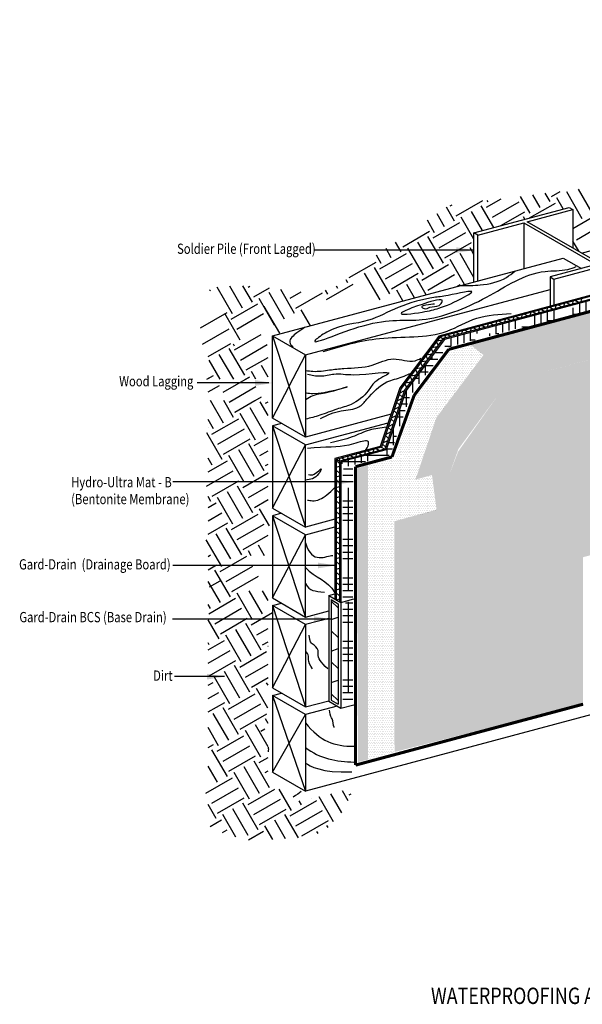
# Model space of a CAD drawing. Units: inches. Extents: x 59 to 462, y -195 to 73.
# Drawn here: x 59 to 196, y -195 to 45 of the extents above; entities that cross this region are included whole.
import ezdxf

# ---------------------------------------------------------------- set-up
doc = ezdxf.new("R2010")
doc.units = ezdxf.units.IN
doc.header["$LTSCALE"] = 6
doc.header["$MEASUREMENT"] = 0
for name, color, linetype, lineweight in [('BKG', 7, 'Continuous', 30), ('TEXT', 7, 'Continuous', 35), ('w-voltex', 5, 'Continuous', 40)]:
    doc.layers.add(name, color=color, linetype=linetype, lineweight=lineweight)
doc.styles.get("Standard").update_dxf_attribs({"font": 'arial.ttf', "width": 0.85, "height": 1})

msp = doc.modelspace()

# ---------------------------------------------------------------- hatches: boundary and pattern name
at = {"layer": 'BKG'}
h = msp.add_hatch(dxfattribs=at)
h.set_pattern_fill('HOUND', color=253, scale=25)
h.paths.add_polyline_path([(407.75, 30.33), (407.75, 33.17), (275.37, -2.38), (177.38, -28.69), (180.48, -30.57)])
h = msp.add_hatch(dxfattribs=at)
h.set_pattern_fill('DOTS', color=5, scale=7)
h.paths.add_polyline_path([(171.89, -36.53), (322.23, 3.78), (321.16, 6.8), (168.72, -34.03)])
h = msp.add_hatch(dxfattribs=at)
h.set_pattern_fill('DOTS', color=5, scale=7)
h.paths.add_polyline_path([(182.95, -41.63), (298.05, -10.65), (298.02, -2.83), (182.85, -33.56)])
h = msp.add_hatch(dxfattribs=at)
h.set_pattern_fill('DOTS', color=5, scale=7)
h.paths.add_polyline_path([(201.6, -41.55), (304.96, -13.84), (304.97, -8.82), (187.07, -40.53), (187.44, -123.68), (196.14, -121.24), (196.14, -91.95), (196.14, -85.76), (201.6, -84.3)])
h = msp.add_hatch(dxfattribs=at)
h.set_pattern_fill('HOUND', color=253, scale=25)
h.paths.add_polyline_path([(149.21, -60.87), (151.81, -53.11), (150.35, -53.11), (148.18, -59.61), (137.16, -62.57), (138.2, -63.83)])
h.paths.add_polyline_path([(152.44, -51.23), (150.76, -51.9), (150.35, -53.11), (151.81, -53.11)])
h.paths.add_polyline_path([(154.02, -46.51), (162.28, -35.52), (160.3, -35.52), (152.98, -45.25), (150.76, -51.9), (152.44, -51.23)])
h.paths.add_polyline_path([(179.77, -30.14), (177.38, -28.69), (162.4, -32.72), (160.3, -35.52), (162.28, -35.52), (162.92, -34.67)])
h = msp.add_hatch(dxfattribs=at)
h.set_pattern_fill('DOTS', color=5, scale=7)
h.paths.add_polyline_path([(177.83, -43.03), (182.95, -41.63), (182.85, -33.56), (171.89, -36.53), (160.44, -51.74), (155.33, -66.88), (159.35, -65.76), (160.49, -74.37), (165.8, -59.41)])
h = msp.add_hatch(dxfattribs=at)
h.set_pattern_fill('DOTS', color=5, scale=7)
h.paths.add_polyline_path([(171.89, -36.53), (169.12, -34.29), (163.76, -35.59), (155.58, -46.42), (150.29, -61.53), (157.62, -59.94), (160.42, -51.69)])
h = msp.add_hatch(dxfattribs=at)
h.set_pattern_fill('DOTS', color=5, scale=7)
h.paths.add_polyline_path([(187.38, -40.4), (177.71, -43.06), (165.73, -60.05), (160.29, -74.24), (150.16, -77.02), (150.24, -133.19), (187.44, -123.74)])
h = msp.add_hatch(dxfattribs=at)
h.set_pattern_fill('DOTS', color=5, scale=7)
h.paths.add_polyline_path([(155.33, -66.88), (143.86, -69.89), (143.92, -63.38), (157.62, -59.94)])
h = msp.add_hatch(dxfattribs=at)
h.set_pattern_fill('HOUND', color=253, scale=25)
h.set_pattern_definition([(0, (0, 24.8552), (6.25, 1.5625), [25, -12.5]), (90, (0, 24.8552), (-1.5625, -6.25), [25, -12.5])])
h.paths.add_polyline_path([(140.06, -73.38), (137.67, -73.38), (137.67, -84.6), (140.06, -84.6)])
h.paths.add_polyline_path([(140.06, -84.6), (137.67, -84.6), (137.67, -93.05), (140.06, -93.05)])
h.paths.add_polyline_path([(140.06, -93.05), (137.67, -93.05), (137.67, -96.37), (139.58, -95.84), (140.06, -95.8)])
h.paths.add_polyline_path([(140.06, -63.53), (137.67, -64.24), (137.67, -73.38), (140.06, -73.38)])
h = msp.add_hatch(dxfattribs=at)
h.set_pattern_fill('DOTS', color=5, scale=7)
h.paths.add_polyline_path([(143.78, -63.35), (141.07, -64.13), (141.36, -135.66), (143.78, -135.06)])
h = msp.add_hatch(dxfattribs=at)
h.set_pattern_fill('DOTS', color=5, scale=7)
h.paths.add_polyline_path([(160.38, -74.48), (150.27, -76.96), (150.23, -68.26), (159.25, -65.78)])
h = msp.add_hatch(dxfattribs=at)
h.set_pattern_fill('DOTS', color=5, scale=7)
h.paths.add_polyline_path([(150.23, -68.28), (143.86, -69.89), (143.82, -102.23), (150.24, -102.23)])
h = msp.add_hatch(dxfattribs=at)
h.set_pattern_fill('HOUND', color=253, scale=25)
h.paths.add_polyline_path([(140.06, -98.24), (137.67, -98.24), (137.67, -109.45), (140.06, -109.45)])
h.paths.add_polyline_path([(140.06, -109.45), (137.67, -109.45), (137.67, -117.91), (140.06, -117.91)])
h.paths.add_polyline_path([(140.06, -117.91), (137.67, -117.91), (137.67, -121.89), (139.58, -121.63), (140.06, -121.37)])
h.paths.add_polyline_path([(140.06, -96.36), (137.67, -97.07), (137.67, -98.24), (140.06, -98.24)])
h = msp.add_hatch(dxfattribs=at)
h.set_pattern_fill('DOTS', color=5, scale=7)
h.paths.add_polyline_path([(150.17, -102.25), (143.81, -102.26), (143.81, -135.06), (150.17, -133.37)])

# ---------------------------------------------------------------- linework, layer by layer
at = {"layer": 'BKG', "color": 252}
for p, q in [((195.78, -11.71), (312.91, 19.68)), ((185.68, -0.57), (183.91, 2.49)), ((188.11, 0.84), (186.94, 2.87)), ((188.46, 2.12), (190.53, 3.31)), ((195.92, -3.32), (192.17, 3.18)), ((198.36, -1.91), (195.02, 3.87)), ((163.82, -0.2), (164.25, 0.05)), ((165.22, -2.64), (171.72, 1.11)), ((172.65, -0.51), (176.19, 1.53)), ((173, 0.77), (172.8, 1.11)), ((174.06, -2.95), (180.56, 0.8)), ((183.24, -1.98), (180.88, 2.11)), ((183.09, -3.15), (189.4, 0.49)), ((191.31, -0.95), (189.74, 1.77)), ((162.44, -5.33), (160.59, -2.11)), ((164.88, -3.92), (162.91, -0.51)), ((171.62, -6.22), (168.94, -1.58)), ((174.43, -5.47), (171.37, -0.17)), ((176.09, -5.02), (181.96, -1.63)), ((193.66, -5.71), (199.64, -2.25)), ((160.01, -6.73), (158.26, -3.7)), ((159.66, -8.01), (166.16, -4.26)), ((169.56, -8.27), (166.5, -2.98)), ((181.93, -3.46), (181.62, -2.91)), ((194.55, -8.44), (201.05, -4.69)), ((152.23, -10.14), (158.73, -6.39)), ((161.07, -10.45), (167.57, -6.7)), ((151.89, -11.42), (150.5, -9.01)), ((159.7, -15.57), (155.95, -9.08)), ((162.13, -14.16), (158.38, -7.67)), ((162.48, -12.88), (168.97, -9.13)), ((195.14, -11.34), (193.66, -8.77)), ((146.67, -15.51), (153.17, -11.76)), ((149.45, -12.83), (148.17, -10.61)), ((157.26, -16.98), (153.51, -10.48)), ((169.56, -17.65), (166.19, -11.82)), ((169.56, -12.02), (168.63, -10.41)), ((120.57, -31.86), (191.32, -12.9)), ((139.24, -17.64), (145.74, -13.89)), ((147.02, -14.23), (145.84, -12.2)), ((148.08, -17.95), (154.58, -14.2)), ((167.29, -19.34), (163.76, -13.23)), ((191.32, -12.9), (195.73, -15.45)), ((146.71, -23.07), (142.96, -16.58)), ((149.14, -21.66), (145.39, -15.17)), ((149.49, -20.38), (155.98, -16.63)), ((156.92, -18.26), (163.41, -14.51)), ((138.9, -18.92), (138.51, -18.24)), ((157.91, -21.85), (155.64, -17.91)), ((158.33, -20.69), (164.82, -16.94)), ((105.42, -20.93), (105.24, -20.63)), ((110.79, -26.49), (107.04, -19.99)), ((113.23, -25.08), (110.17, -19.79)), ((115.66, -23.67), (113.35, -19.67)), ((114.6, -19.96), (115.02, -19.72)), ((116.01, -22.39), (119.82, -20.19)), ((123.47, -27.83), (119.72, -21.33)), ((125.91, -26.42), (122.54, -20.58)), ((124.84, -22.7), (127.54, -21.15)), ((126.25, -25.14), (132.75, -21.39)), ((128.6, -36.5), (188.12, -20.55)), ((134.03, -21.73), (133.47, -20.76)), ((133.68, -23.01), (140.18, -19.26)), ((136.46, -20.33), (136.14, -19.77)), ((152.29, -23.36), (150.77, -20.73)), ((155.1, -22.61), (153.2, -19.32)), ((165.43, -19.84), (166.23, -19.38)), ((121.04, -29.23), (117.29, -22.74)), ((103.02, -29.89), (109.51, -26.14)), ((110.45, -27.77), (116.94, -24.02)), ((122.3, -31.17), (118.55, -24.68)), ((129.79, -29.39), (127.53, -25.48)), ((112.67, -32.94), (108.92, -26.45)), ((111.85, -30.2), (118.35, -26.45)), ((103.49, -33.92), (109.98, -30.17)), ((111.31, -35.3), (117.81, -31.55)), ((120.57, -31.86), (128.6, -36.5)), ((120.57, -51.9), (120.57, -31.86)), ((120.57, -31.86), (128.6, -56.54)), ((104.87, -36.86), (110.38, -33.68)), ((113.78, -41.45), (110.03, -34.96)), ((111.31, -34.34), (111.04, -33.88)), ((112.72, -37.74), (119.22, -33.99)), ((107.85, -42.43), (105.16, -37.77)), ((111.1, -42.43), (107.6, -36.36)), ((114.13, -40.17), (119.46, -37.09)), ((120.57, -51.9), (128.6, -36.5)), ((128.6, -36.5), (128.6, -56.54)), ((116.51, -42.43), (115.41, -40.52)), ((119.46, -41.92), (117.84, -39.11)), ((104.59, -42.43), (106.22, -41.49)), ((104.87, -42.27), (106.22, -41.49)), ((108.57, -45.55), (115.06, -41.8)), ((113.97, -42.43), (115.06, -41.8)), ((104.87, -45.52), (107.63, -43.92)), ((109.97, -47.98), (116.47, -44.23)), ((128.6, -45.02), (128.6, -56.54)), ((108.6, -53.1), (105.42, -47.59)), ((111.04, -51.7), (108.67, -47.59)), ((109.97, -47.98), (110.65, -47.59)), ((111.38, -50.42), (117.88, -46.67)), ((111.38, -50.42), (116.27, -47.59)), ((119.46, -51.29), (117.53, -47.95)), ((118.81, -48.29), (119.46, -47.92)), ((118.85, -55.85), (115.1, -49.35)), ((106.17, -54.51), (104.87, -52.26)), ((105.82, -55.79), (112.32, -52.04)), ((116.41, -57.26), (112.66, -50.76)), ((128.6, -56.54), (120.57, -51.9)), ((149.39, -50.96), (128.6, -56.54)), ((104.87, -54.18), (104.89, -54.17)), ((107.23, -58.23), (113.72, -54.48)), ((122.77, -53.17), (120.57, -53.75)), ((128.6, -58.39), (120.57, -53.75)), ((120.57, -53.75), (120.57, -73.79)), ((120.57, -53.75), (128.6, -78.43)), ((128.6, -58.39), (148.71, -53)), ((108.29, -61.94), (104.54, -55.45)), ((108.64, -60.66), (115.13, -56.91)), ((116.07, -58.54), (119.46, -56.58)), ((116.1, -66.1), (112.35, -59.6)), ((118.54, -64.69), (114.79, -58.19)), ((117.47, -60.97), (119.46, -59.82)), ((120.57, -73.79), (128.6, -58.39)), ((128.6, -78.43), (128.6, -58.39)), ((105.86, -63.35), (104.87, -61.64)), ((104.87, -65), (109.57, -62.29)), ((113.67, -67.5), (109.92, -61.01)), ((104.48, -68.47), (110.98, -64.72)), ((118.88, -63.41), (119.46, -63.07)), ((113.32, -68.78), (119.46, -65.24)), ((128.6, -78.43), (128.6, -66.31)), ((105.89, -70.91), (112.39, -67.16)), ((115.79, -74.93), (112.04, -68.44)), ((114.73, -71.22), (119.46, -68.49)), ((105.55, -72.19), (104.87, -71.01)), ((110.92, -77.75), (107.17, -71.25)), ((113.36, -76.34), (109.61, -69.85)), ((116.14, -73.65), (119.46, -71.73)), ((104.87, -73.66), (106.83, -72.53)), ((119.8, -78.13), (117.42, -74)), ((120.57, -73.79), (128.6, -78.43)), ((104.87, -76.91), (108.23, -74.97)), ((110.58, -79.03), (117.07, -75.28)), ((122.77, -75.06), (120.57, -75.65)), ((128.6, -80.29), (120.57, -75.65)), ((120.57, -75.65), (120.57, -95.69)), ((120.57, -75.65), (128.6, -100.33)), ((135.75, -76.52), (128.6, -78.43)), ((104.87, -80.16), (109.64, -77.4)), ((113.05, -85.18), (109.3, -78.68)), ((111.98, -81.46), (118.48, -77.71)), ((128.6, -80.29), (135.75, -78.37)), ((108.18, -87.99), (104.43, -81.5)), ((110.37, -86.16), (106.86, -80.09)), ((113.39, -83.9), (119.46, -80.39)), ((120.57, -95.69), (128.6, -80.29)), ((128.6, -100.33), (128.6, -80.29)), ((118.62, -85.45), (117.11, -82.84)), ((104.87, -85.57), (105.49, -85.21)), ((107.83, -89.27), (114.33, -85.52)), ((115.37, -85.45), (114.67, -84.24)), ((104.87, -88.82), (106.9, -87.65)), ((109.24, -91.71), (115.73, -87.96)), ((110.3, -95.42), (106.55, -88.93)), ((109.24, -91.71), (110.37, -91.06)), ((110.65, -94.14), (117.14, -90.39)), ((107.87, -96.83), (104.87, -91.64)), ((105.23, -92.95), (107.77, -91.49)), ((128.6, -100.33), (128.6, -91.41)), ((105.09, -99.52), (111.58, -95.77)), ((110.65, -94.14), (110.92, -93.98)), ((115.68, -100.98), (111.93, -94.49)), ((118.11, -99.58), (114.88, -93.98)), ((119.46, -96.29), (118.13, -93.98)), ((120.57, -95.69), (128.6, -100.33)), ((105.43, -98.24), (104.87, -97.26)), ((106.49, -101.95), (112.99, -98.2)), ((120.57, -97.55), (122.77, -96.96)), ((128.6, -102.18), (120.57, -97.55)), ((120.57, -97.55), (120.57, -117.59)), ((120.57, -97.55), (128.6, -122.22)), ((107.9, -104.39), (114.4, -100.64)), ((115.33, -102.26), (120.57, -99.24)), ((128.6, -100.33), (134.24, -98.82)), ((134.24, -100.67), (128.6, -102.18)), ((107.56, -105.67), (104.87, -101.01)), ((117.8, -108.42), (114.05, -101.92)), ((120.57, -117.59), (128.6, -102.18)), ((128.6, -102.18), (128.6, -122.22)), ((112.93, -111.23), (109.18, -104.73)), ((115.37, -109.82), (111.62, -103.33)), ((116.74, -104.7), (119.46, -103.13)), ((104.87, -108.3), (108.84, -106.01)), ((105.12, -107.08), (104.87, -106.64)), ((118.15, -107.13), (119.46, -106.37)), ((119.46, -107.54), (119.43, -107.48)), ((104.87, -111.55), (110.24, -108.45)), ((112.59, -112.51), (119.08, -108.76)), ((105.16, -114.63), (111.65, -110.88)), ((115.06, -118.66), (111.31, -112.17)), ((113.99, -114.94), (119.46, -111.79)), ((110.19, -121.47), (106.44, -114.98)), ((112.62, -120.07), (108.87, -113.57)), ((115.4, -117.38), (119.46, -115.03)), ((104.87, -116.96), (106.09, -116.26)), ((119.46, -116.92), (119.12, -116.32)), ((104.87, -120.21), (107.5, -118.69)), ((109.84, -122.75), (116.34, -119)), ((119.43, -122.49), (116.68, -117.72)), ((120.57, -117.59), (128.6, -122.22)), ((120.57, -119.44), (122.77, -118.86)), ((128.6, -124.08), (120.57, -119.44)), ((120.57, -119.44), (120.57, -138.1)), ((120.57, -119.44), (128.6, -142.74)), ((104.87, -123.46), (108.91, -121.13)), ((111.25, -125.19), (117.74, -121.44)), ((128.6, -122.22), (134.24, -120.71)), ((136.28, -122.03), (128.6, -124.08)), ((109.88, -130.31), (106.13, -123.82)), ((112.31, -128.91), (108.56, -122.41)), ((112.66, -127.62), (119.15, -123.87)), ((120.57, -138.1), (128.6, -124.08)), ((199.51, -123.74), (128.6, -142.74)), ((128.6, -124.08), (128.6, -142.74)), ((119.46, -131.92), (116.37, -126.56)), ((119.46, -126.29), (118.81, -125.16)), ((107.44, -131.72), (104.87, -127.26)), ((107.1, -133), (113.59, -129.25)), ((117.69, -134.46), (113.94, -127.97)), ((117.67, -128.14), (118.69, -127.55)), ((104.87, -132.12), (106.16, -131.37)), ((108.5, -135.43), (115, -131.68)), ((109.57, -139.15), (105.82, -132.66)), ((109.91, -137.87), (116.41, -134.12)), ((107.13, -140.56), (104.87, -136.64)), ((119.81, -141.9), (116.06, -135.4)), ((117.34, -135.74), (119.46, -134.52)), ((114.94, -144.71), (111.19, -138.21)), ((117.38, -143.3), (113.63, -136.81)), ((118.75, -138.18), (119.46, -137.77)), ((120.57, -138.1), (128.6, -142.74)), ((104.35, -143.24), (110.85, -139.49)), ((105.76, -145.68), (112.25, -141.93)), ((114.6, -145.99), (121.09, -142.24)), ((125.19, -147.45), (122.18, -142.25)), ((137.42, -148.02), (134.74, -143.37)), ((138.99, -145.12), (137.55, -142.62)), ((139.24, -143.67), (139.72, -143.39)), ((106.82, -149.4), (104.87, -146.01)), ((107.16, -148.12), (113.66, -144.37)), ((117.07, -152.14), (113.32, -145.65)), ((116, -148.42), (122.5, -144.67)), ((124.84, -148.73), (131.34, -144.98)), ((127.62, -146.05), (127.05, -145.06)), ((130.06, -144.64), (130.05, -144.63)), ((135.43, -150.2), (131.93, -144.13)), ((111.61, -153.94), (108.45, -148.46)), ((114.63, -153.55), (110.88, -147.05)), ((117.41, -150.86), (123.91, -147.11)), ((126.86, -154.11), (123.56, -148.39)), ((126.25, -151.17), (132.74, -147.42)), ((105.38, -151.31), (108.1, -149.74)), ((123.74, -154.33), (121.13, -149.8)), ((127.66, -153.61), (134.15, -149.86)), ((108.37, -152.83), (109.51, -152.17)), ((114.74, -154.56), (118.35, -152.48)), ((120.62, -154.55), (118.69, -151.2)), ((131.65, -153.03), (131.37, -152.54)), ((134.09, -151.62), (133.81, -151.14))]:
    msp.add_line(p, q, dxfattribs=at)
at = {"layer": 'BKG', "color": 7}
for p, q in [((273.96, -1.57), (161.03, -31.9)), ((274.26, -1.74), (161.32, -32.07)), ((275.07, -2.21), (162.11, -32.54)), ((275.37, -2.38), (162.4, -32.72)), ((169.4, -10.98), (130.83, -10.98)), ((191.49, -24.64), (191.61, -23.93)), ((192.14, -23.78), (192.98, -24.24)), ((193.6, -24.09), (193.72, -23.38)), ((194.24, -23.23), (195.09, -23.69)), ((195.68, -23.53), (195.8, -22.81)), ((183.3, -26.86), (183.42, -26.15)), ((183.95, -26.01), (184.79, -26.46)), ((185.35, -26.3), (185.47, -25.59)), ((186, -25.44), (186.84, -25.9)), ((187.36, -25.76), (187.48, -25.05)), ((188.01, -24.91), (188.85, -25.36)), ((189.44, -25.2), (189.56, -24.49)), ((190.09, -24.34), (190.93, -24.8)), ((173.57, -28.77), (174.42, -29.22)), ((175.02, -29.09), (175.14, -28.38)), ((175.67, -28.24), (176.51, -28.69)), ((177.1, -28.53), (177.22, -27.82)), ((177.75, -27.68), (178.59, -28.13)), ((179.16, -27.97), (179.28, -27.26)), ((179.8, -27.12), (180.65, -27.57)), ((181.22, -27.42), (181.34, -26.71)), ((181.86, -26.57), (182.71, -27.02)), ((164.64, -31.86), (164.76, -31.15)), ((165.28, -31.01), (166.13, -31.46)), ((166.69, -31.3), (166.81, -30.59)), ((167.33, -30.45), (168.18, -30.9)), ((168.8, -30.74), (168.91, -30.03)), ((169.44, -29.89), (170.28, -30.34)), ((170.88, -30.18), (171, -29.47)), ((171.52, -29.33), (172.37, -29.78)), ((172.93, -29.62), (173.05, -28.91)), ((161.03, -31.9), (151.56, -44.5)), ((161.32, -32.07), (151.86, -44.66)), ((162.11, -32.54), (152.68, -45.09)), ((162.4, -32.72), (152.98, -45.25)), ((160.91, -34.18), (160.43, -33.3)), ((160.6, -33.06), (161.91, -32.84)), ((162.56, -32.42), (162.68, -31.71)), ((163.2, -31.57), (164.04, -32.02)), ((159.63, -35.81), (159.16, -34.93)), ((159.32, -34.71), (160.63, -34.48)), ((156.78, -38.14), (158.08, -37.92)), ((158.32, -37.55), (157.84, -36.67)), ((158.02, -36.44), (159.33, -36.22)), ((155.81, -40.93), (155.34, -40.05)), ((155.51, -39.82), (156.82, -39.59)), ((157.08, -39.25), (156.6, -38.37)), ((152.91, -43.3), (154.22, -43.08)), ((154.53, -42.67), (154.05, -41.79)), ((154.22, -41.57), (155.53, -41.34)), ((119.67, -43.33), (102.24, -43.33)), ((151.56, -44.5), (146.77, -58.8)), ((151.86, -44.66), (147.07, -58.98)), ((152.68, -45.09), (147.88, -59.44)), ((152.98, -45.25), (148.18, -59.61)), ((151.47, -45.78), (152.64, -45.15)), ((153.22, -44.41), (152.74, -43.53)), ((150.85, -47.72), (152.02, -47.09)), ((152.11, -46.74), (151.38, -46.06)), ((150.8, -50.74), (150.06, -50.05)), ((150.16, -49.78), (151.33, -49.15)), ((151.49, -48.67), (150.76, -47.98)), ((150.13, -52.79), (149.4, -52.11)), ((149.48, -51.84), (150.65, -51.22)), ((149.44, -54.86), (148.7, -54.18)), ((148.8, -53.9), (149.97, -53.28)), ((147.42, -57.93), (148.59, -57.31)), ((148.75, -56.82), (148.02, -56.14)), ((148.11, -55.87), (149.28, -55.25)), ((146.77, -58.8), (135.75, -61.76)), ((147.07, -58.98), (136.05, -61.93)), ((147.88, -59.44), (136.86, -62.4)), ((148.18, -59.61), (137.16, -62.57)), ((143.66, -59.89), (144.5, -60.34)), ((145.11, -60.17), (145.23, -59.45)), ((145.76, -59.31), (146.6, -59.77)), ((147.03, -58.99), (147.88, -59.44)), ((148.06, -58.89), (147.33, -58.21)), ((135.75, -61.76), (135.75, -95.96)), ((136.05, -61.93), (136.05, -96.14)), ((136.05, -61.93), (136.86, -62.4)), ((136.86, -62.93), (136.05, -62.18)), ((136.86, -62.4), (136.9, -61.71)), ((137.42, -61.57), (138.27, -62.02)), ((138.86, -61.86), (138.98, -61.15)), ((139.5, -61.01), (140.35, -61.46)), ((140.91, -61.3), (141.03, -60.59)), ((141.55, -60.44), (142.4, -60.9)), ((143.02, -60.74), (143.14, -60.03)), ((136.05, -63.86), (136.86, -63.57)), ((136.86, -65.33), (136.05, -64.57)), ((136.86, -62.4), (136.86, -96.61)), ((137.16, -62.57), (137.16, -96.78)), ((136.05, -66.2), (136.86, -65.92)), ((136.86, -67.67), (136.05, -66.92)), ((140.18, -67.43), (96.3, -67.4)), ((136.05, -68.81), (136.86, -68.53)), ((136.86, -70.11), (136.05, -69.36)), ((136.05, -71.31), (136.86, -71.02)), ((136.86, -72.78), (136.05, -72.03)), ((136.05, -73.92), (136.86, -73.63)), ((136.86, -75.39), (136.05, -74.64)), ((136.05, -76.26), (136.86, -75.98)), ((136.86, -77.73), (136.05, -76.98)), ((136.05, -78.87), (136.86, -78.59)), ((136.86, -80.17), (136.05, -79.42)), ((136.05, -81.13), (136.86, -80.84)), ((136.86, -82.6), (136.05, -81.85)), ((136.05, -83.74), (136.86, -83.46)), ((136.86, -85.21), (136.05, -84.46)), ((136.05, -86.08), (136.86, -85.8)), ((135.75, -87.78), (96.33, -87.78)), ((136.86, -87.55), (136.05, -86.8)), ((136.05, -88.69), (136.86, -88.41)), ((136.86, -90.16), (136.05, -89.41)), ((136.05, -91.12), (136.86, -90.84)), ((136.86, -92.59), (136.05, -91.84)), ((136.05, -93.74), (136.86, -93.45)), ((136.86, -95.2), (136.05, -94.45)), ((136.05, -96.19), (136.86, -95.91)), ((134.83, -96.1), (134.83, -120.54)), ((136.55, -98.11), (134.83, -96.49)), ((136.55, -97.11), (136.55, -121.55)), ((134.83, -100.94), (136.55, -100.33)), ((134.83, -100.87), (96.25, -100.87)), ((136.55, -105.32), (134.83, -103.7)), ((134.83, -108.62), (136.55, -108.01)), ((136.55, -112.87), (134.83, -111.25)), ((108.86, -114.85), (96.66, -114.85)), ((134.83, -116.28), (136.55, -115.67)), ((136.55, -120.66), (134.83, -119.04))]:
    msp.add_line(p, q, dxfattribs=at)
at = {"layer": 'BKG'}
for p, q in [((169.56, -6.77), (192.74, -0.56)), ((182.55, -4.07), (193.66, -1.09)), ((192.74, -0.56), (193.66, -1.09)), ((193.66, -1.09), (193.66, -10.48)), ((170.48, -7.3), (181.71, -4.3)), ((181.71, -4.3), (199.35, -14.48)), ((181.71, -4.3), (181.71, -15.48)), ((200.19, -14.25), (182.55, -4.07)), ((169.56, -18.73), (169.56, -6.77)), ((170.48, -7.3), (169.56, -6.77)), ((170.48, -18.49), (170.48, -7.3)), ((189.04, -18.02), (212.22, -11.81)), ((199.35, -14.48), (188.12, -17.49)), ((188.12, -17.49), (188.12, -24.62)), ((188.12, -17.49), (189.04, -18.02)), ((189.04, -18.02), (189.04, -24.38)), ((161.03, -31.9), (162.4, -32.72)), ((134.24, -95.08), (135.75, -94.68)), ((134.24, -95.08), (134.24, -120.84)), ((134.24, -95.08), (137.16, -96.78)), ((134.83, -96.1), (136.55, -97.11)), ((137.16, -96.78), (140.33, -95.93)), ((137.16, -96.78), (137.16, -122.54)), ((134.24, -120.84), (137.16, -122.54)), ((134.83, -120.54), (136.55, -121.55)), ((137.16, -122.54), (140.33, -121.69))]:
    msp.add_line(p, q, dxfattribs=at)
at = {"layer": 'BKG', "color": 252, "linetype": 'Continuous'}
for points in [[(159.99, -24.11), (157.86, -24.39), (156.87, -24.76), (157.44, -25.22), (158.84, -24.88), (161.12, -24.43), (161.85, -23.48), (157.6, -23.99), (153.41, -25.49), (151.93, -26.28), (156.95, -26.07), (161, -25.14), (167.3, -22.35), (169, -21.26), (163.29, -22.01), (159.83, -22.53), (151.16, -24.94), (143.92, -28.06), (133.75, -30.95), (131.01, -32.86), (142.6, -29.38), (157, -27.9), (172.63, -22.44), (186.87, -16.15), (192.41, -15.66), (194.48, -15)], [(166.4, -19.63), (171.1, -19.45), (177.47, -17.62), (179.54, -16.13)], [(132.9, -35.65), (146.57, -32.49), (163.06, -30.69), (170.25, -27.58), (178.6, -26.42)], [(128.34, -29.85), (126.49, -31.12), (124.76, -33.39), (125.47, -34.63)], [(128.66, -40.29), (130.4, -40.49), (134.44, -40.16), (137.93, -39.79), (144.8, -38.99), (150.03, -37.47), (155.25, -37.9), (156.68, -37.33)], [(129.06, -41.16), (132.21, -41.63), (135.51, -41.16), (140.3, -41.32), (148.81, -41.06), (145.49, -43.12), (143.84, -45.24), (139.67, -48.54), (136.21, -49.72), (132.05, -51.21), (128.59, -52.16)], [(132.25, -51.96), (137.29, -50.11), (141.57, -49.16), (143.51, -47.31), (148.41, -43.08), (152.12, -41.84), (153.97, -41.04)], [(128.79, -45.74), (130.37, -45.87), (138.68, -44.31), (132.39, -46), (130.37, -46.43), (128.7, -47.37)], [(148.29, -54.13), (144.12, -54.82), (139.95, -56.47), (134.7, -57.9)], [(129.27, -65.61), (130.7, -65.55), (132.41, -64.24), (131.78, -65.49), (128.58, -66.98)]]:
    msp.add_spline(points, degree=3, dxfattribs=at)
at = {"layer": 'BKG', "color": 252}
for points, knots in [([(143.21, -59.76), (145.46, -56.04), (139.19, -59.32), (133.75, -58.86), (129.03, -59.3)], [16.023561, 16.023561, 16.023561, 16.023561, 20.657191, 24.830784, 24.830784, 24.830784, 24.830784]), ([(129.03, -71.91), (129.74, -71.83), (131.23, -72.68), (134.39, -70.12), (135.75, -68.81)], [10.373478, 10.373478, 10.373478, 10.373478, 12.13321, 13.364185, 13.364185, 13.364185, 13.364185]), ([(134.03, -112.93), (132.15, -111.27), (131.49, -110.2), (131.76, -107.97), (130.49, -107.03), (129.69, -106.47), (129.43, -104.78)], [3.757369, 3.757369, 3.757369, 3.757369, 7.007719, 7.807986, 10.116896, 11.137935, 11.137935, 11.137935, 11.137935]), ([(130.32, -112.93), (129.56, -111.98), (129.24, -111.13), (129.43, -109.6), (128.96, -109.01), (128.6, -108.65)], [4.865124, 4.865124, 4.865124, 4.865124, 7.007719, 7.807986, 9.255259, 9.255259, 9.255259, 9.255259]), ([(135.56, -127.21), (135.55, -127.19), (135.24, -126.72), (135.44, -125.22), (134.64, -124.66), (134.38, -122.98)], [7.737742, 7.737742, 7.737742, 7.737742, 7.807986, 10.116896, 11.137935, 11.137935, 11.137935, 11.137935])]:
    msp.add_open_spline(points, degree=3, knots=knots, dxfattribs=at)
for points in [[(128.6, -82.27), (130.12, -87.69), (133.63, -85.38), (135.26, -85.32)], [(128.6, -88.3), (130.9, -90.93), (133.95, -91.23), (135.7, -94.4)], [(128.6, -92.14), (129.63, -94.16), (130.79, -93.91), (133.19, -94.31)], [(128.6, -126.06), (132.08, -130.61), (135.67, -131.84), (140.37, -131.81)], [(119.46, -132.01), (119.55, -132.34), (119.6, -132.69), (119.46, -133.2)], [(128.6, -132.09), (131.99, -134.84), (136.21, -135.52), (140.37, -135.66)], [(128.6, -135.93), (129.52, -136.48), (132.43, -138.43), (139.86, -138)], [(127.5, -142.84), (127.03, -143.23), (126.41, -143.68), (125.57, -144.2)]]:
    msp.add_open_spline(points, degree=3, dxfattribs=at)
at = {"layer": 'TEXT'}
for points in [[(165.23, -11.68), (169.51, -10.98), (165.26, -10.28)], [(116.28, -44.03), (120.57, -43.33), (116.31, -42.63)], [(135.89, -68.13), (140.18, -67.43), (135.92, -66.73)], [(131.61, -88.48), (135.9, -87.78), (131.65, -87.08)], [(130.65, -101.58), (134.94, -100.87), (130.68, -100.18)], [(104.57, -115.55), (108.86, -114.85), (104.61, -114.15)]]:
    msp.add_solid(points, dxfattribs=at)
at = {"layer": 'w-voltex', "const_width": 0.75}
for points in [[(163.44, -35.14), (461.64, 44.76)], [(155.02, -46.35), (163.44, -35.14)], [(149.61, -61.35), (155.02, -46.35)], [(140.77, -63.72), (149.61, -61.35)], [(140.77, -63.72), (140.77, -136.39)], [(140.77, -136.39), (196.14, -121.56)]]:
    msp.add_lwpolyline(points, dxfattribs=at)

# ---------------------------------------------------------------- texts
at = {"layer": 'TEXT', "width": 0.8}
for s, height, p in [('Soldier Pile (Front Lagged)', 2.5, (97.33, -11.89)), ('Wood Lagging', 2.5, (83.23, -44.15)), ('Hydro-Ultra Mat - B ', 2.5, (71.55, -68.74)), ('(Bentonite Membrane)', 2.5, (71.55, -72.85)), ('Gard-Drain  (Drainage Board)', 2.5, (58.87, -88.75)), ('Gard-Drain BCS (Base Drain)', 2.5, (58.94, -101.6)), ('Dirt', 2.5, (91.5, -115.85)), ('WATERPROOFING ASSEMBLY', 4, (159.11, -194.58))]:
    msp.add_text(s, height=height, dxfattribs=at).set_placement(p)

doc.saveas('drawing.dxf')
